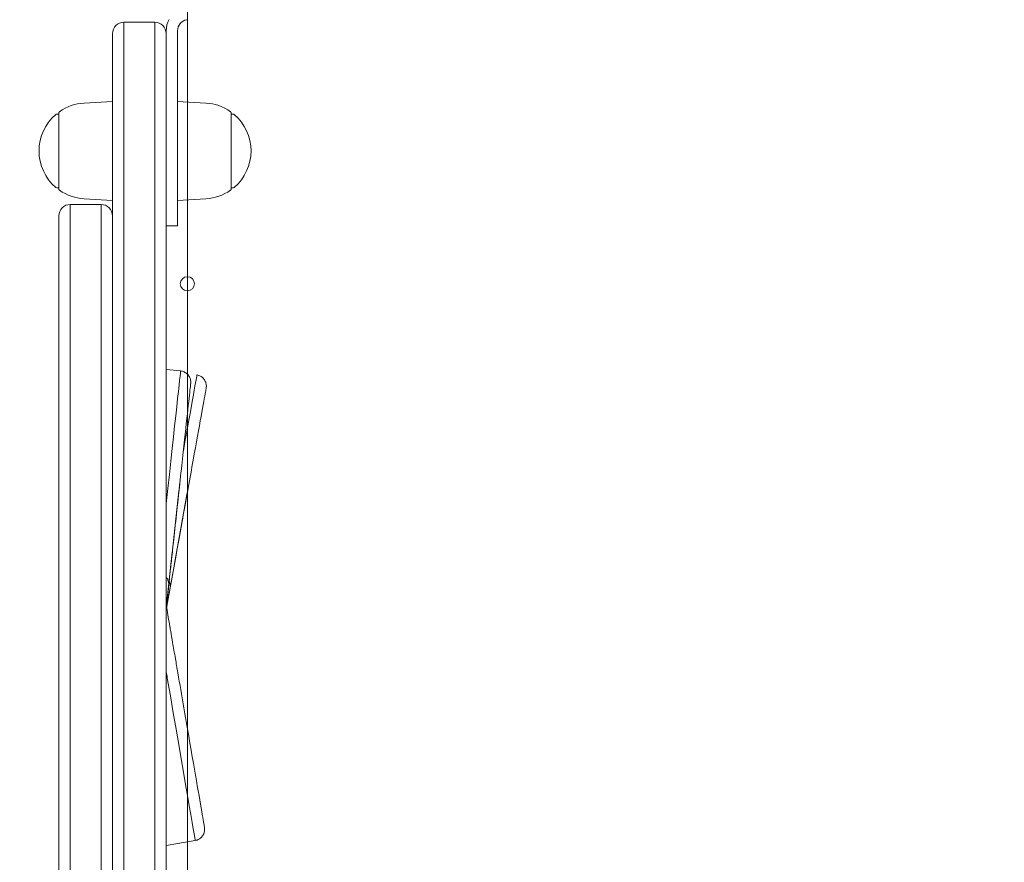
# Model space of a CAD drawing. Units: millimetres. Extents: x 7588 to 21562, y 5844 to 16464.
# Drawn here: x 14478 to 14827, y 9819 to 10117 of the extents above; entities that cross this region are included whole.
import ezdxf

# ---------------------------------------------------------------- set-up
doc = ezdxf.new("R2010")
doc.units = ezdxf.units.MM
doc.header["$LTSCALE"] = 75
doc.layers.add('Dimension (ISO)', color=7, linetype='Continuous', lineweight=18)
doc.layers.add('Visible (ISO)', color=7, linetype='Continuous', lineweight=18)
doc.layers.add('Fall Zone', color=5, linetype='Continuous', lineweight=20, true_color=0x0000ff)
doc.styles.add('Note Text (ISO)', font='tahoma.ttf')
doc.dimstyles.new('Aplay Dimension Styles M', dxfattribs={"dimscale": 75, "dimtxt": 2.5, "dimasz": 2.5, "dimexe": 3.175, "dimexo": 2, "dimgap": 0.762, "dimtad": 1, "dimdec": 1, "dimlfac": 0.001, "dimrnd": 1e-08, "dimzin": 0, "dimdsep": 46, "dimtxsty": 'Note Text (ISO)', "dimcen": 0.09, "dimdle": 10, "dimclrd": 256, "dimclre": 256, "dimclrt": 7, "dimadec": 0, "dimazin": 0, "dimtfac": 1.40208, "dimtofl": 0, "dimtmove": 0, "dimatfit": 3, "dimfxl": 1, "dimtolj": 1, "dimtzin": 0, "dimlwd": -1, "dimlwe": -1, "dimarcsym": 0})

# ---------------------------------------------------------------- blocks, each defined once
blk = doc.blocks.new('*D40')
at = {"layer": 'Defpoints', "color": 0, "transparency": 16777216}
for p in [(21561.94, 13363.49), (8294.71, 8687.17), (21561.94, 6151.08)]:
    blk.add_point(p, dxfattribs=at)
at = {"layer": 'Dimension (ISO)', "transparency": 16777216}
for p, q in [((21561.94, 13213.49), (21561.94, 5912.96)), ((8294.71, 8537.17), (8294.71, 5912.96)), ((8482.21, 6151.08), (21374.44, 6151.08))]:
    blk.add_line(p, q, dxfattribs=at)
for points in [[(8482.21, 6182.33), (8482.21, 6119.83), (8294.71, 6151.08)], [(21374.44, 6182.33), (21374.44, 6119.83), (21561.94, 6151.08)]]:
    blk.add_solid(points, dxfattribs=at)
at = {"layer": 'Dimension (ISO)', "color": 7, "transparency": 16777216, "insert": (14928.33, 6403.54), "char_height": 187.5, "attachment_point": 2, "style": 'Note Text (ISO)'}
blk.add_mtext('\\A1;13.3 m', dxfattribs=at)

msp = doc.modelspace()

# ---------------------------------------------------------------- linework, layer by layer
at = {"layer": 'Fall Zone'}
msp.add_line((14537.56, 8559.04), (14537.56, 12759.04), dxfattribs=at)
for centre, start, end in [((13562.56, 10134.04), 270, 0), ((15512.56, 10134.04), 180, 270), ((14562.56, 10134.04), 270, 0)]:
    msp.add_arc(centre, 1600, start, end, dxfattribs=at)
at = {"layer": 'Visible (ISO)'}
for p, q in [((14515.06, 10116.54), (14515.06, 10111.5)), ((14515.06, 10116.54), (14515.06, 10111.5)), ((14515.06, 10116.54), (14526.06, 10116.54)), ((14526.06, 10111.5), (14526.06, 10116.54)), ((14526.06, 10111.5), (14526.06, 10116.54)), ((14530.06, 10113.54), (14530.06, 10112.54)), ((14534.06, 10069.54), (14534.06, 10113.54)), ((14511.06, 10110.86), (14511.06, 10112.54)), ((14511.06, 9523.6), (14511.06, 10110.86)), ((14515.06, 10111.5), (14515.06, 9523.82)), ((14515.06, 10111.5), (14515.06, 9523.82)), ((14526.06, 9523.82), (14526.06, 10111.5)), ((14526.06, 9523.82), (14526.06, 10111.5)), ((14530.06, 10112.54), (14530.06, 10110.86)), ((14530.06, 10110.86), (14530.06, 9523.6)), ((14501.08, 10087.98), (14511.06, 10088.54)), ((14544.05, 10087.98), (14534.06, 10088.54)), ((14492.06, 10084.04), (14491.31, 10084.04)), ((14492.06, 10057.57), (14492.06, 10084.51)), ((14553.06, 10084.51), (14553.06, 10057.57)), ((14553.06, 10084.04), (14553.81, 10084.04)), ((14534.06, 10069.54), (14534.06, 10044.54)), ((14492.06, 10058.04), (14491.31, 10058.04)), ((14553.06, 10058.04), (14553.81, 10058.04)), ((14501.08, 10054.1), (14511.06, 10053.54)), ((14544.05, 10054.1), (14534.06, 10053.54)), ((14496.06, 9804.28), (14496.06, 10052.11)), ((14496.06, 10052.11), (14507.06, 10052.11)), ((14496.06, 10052.11), (14496.06, 9804.28)), ((14507.06, 9804.28), (14507.06, 10052.11)), ((14507.06, 9804.28), (14507.06, 10052.11)), ((14492.06, 9807.24), (14492.06, 10048.11)), ((14534.06, 10044.54), (14530.06, 10044.54)), ((14535.17, 9993.21), (14530.06, 9993.77)), ((14534.8, 9952.84), (14534.78, 9952.65)), ((14534.78, 9952.64), (14534.8, 9952.8)), ((14534.79, 9952.72), (14534.8, 9952.84)), ((14534.8, 9952.79), (14534.79, 9952.7)), ((14534.82, 9953), (14534.8, 9952.84)), ((14534.8, 9952.84), (14534.81, 9952.94)), ((14534.8, 9952.8), (14534.82, 9952.93)), ((14534.81, 9952.88), (14534.8, 9952.79)), ((14534.8, 9952.84), (14534.8, 9952.84)), ((14534.8, 9952.79), (14534.8, 9952.79)), ((14534.81, 9952.94), (14534.82, 9953.03)), ((14534.82, 9952.96), (14534.81, 9952.88)), ((14534.81, 9952.88), (14534.81, 9952.88)), ((14534.83, 9953.14), (14534.82, 9953)), ((14534.82, 9953.03), (14534.83, 9953.12)), ((14534.82, 9952.93), (14534.83, 9953.04)), ((14534.83, 9953.03), (14534.82, 9952.96)), ((14534.82, 9953), (14534.82, 9953)), ((14534.82, 9952.96), (14534.82, 9952.96)), ((14534.85, 9953.26), (14534.83, 9953.14)), ((14534.83, 9953.12), (14534.84, 9953.2)), ((14534.84, 9953.14), (14534.83, 9953.09)), ((14534.83, 9953.14), (14534.83, 9953.14)), ((14534.83, 9953.04), (14534.84, 9953.13)), ((14534.83, 9953.09), (14534.83, 9953.09)), ((14534.83, 9953.09), (14534.83, 9953.03)), ((14534.83, 9953.03), (14534.83, 9953.03)), ((14534.84, 9953.2), (14534.85, 9953.27)), ((14534.85, 9953.26), (14534.84, 9953.26)), ((14534.85, 9953.22), (14534.84, 9953.19)), ((14534.84, 9953.13), (14534.85, 9953.2)), ((14534.84, 9953.19), (14534.84, 9953.19)), ((14534.84, 9953.19), (14534.84, 9953.14)), ((14534.84, 9953.14), (14534.84, 9953.14)), ((14534.85, 9953.33), (14534.86, 9953.39)), ((14534.86, 9953.36), (14534.85, 9953.26)), ((14534.85, 9953.27), (14534.85, 9953.33)), ((14534.85, 9953.28), (14534.86, 9953.29)), ((14534.86, 9953.29), (14534.85, 9953.28)), ((14534.85, 9953.25), (14534.85, 9953.28)), ((14534.85, 9953.28), (14534.85, 9953.28)), ((14534.85, 9953.28), (14534.85, 9953.27)), ((14534.85, 9953.27), (14534.85, 9953.27)), ((14534.85, 9953.27), (14534.85, 9953.25)), ((14534.85, 9953.2), (14534.85, 9953.25)), ((14534.85, 9953.25), (14534.85, 9953.25)), ((14534.85, 9953.25), (14534.85, 9953.22)), ((14534.85, 9953.22), (14534.85, 9953.22)), ((14534.87, 9953.49), (14534.86, 9953.44)), ((14534.86, 9953.43), (14534.87, 9953.47)), ((14534.86, 9953.44), (14534.86, 9953.36)), ((14534.86, 9953.44), (14534.86, 9953.44)), ((14534.86, 9953.39), (14534.86, 9953.43)), ((14534.86, 9953.36), (14534.86, 9953.36)), ((14534.87, 9953.52), (14534.87, 9953.53)), ((14534.87, 9953.53), (14534.87, 9953.53)), ((14534.87, 9953.53), (14534.87, 9953.52)), ((14534.87, 9953.5), (14534.87, 9953.52)), ((14534.87, 9953.52), (14534.87, 9953.49)), ((14534.87, 9953.52), (14534.87, 9953.52)), ((14534.87, 9953.47), (14534.87, 9953.5)), ((14534.87, 9953.49), (14534.87, 9953.49)), ((14534.57, 9950.76), (14531.82, 9925.4)), ((14531.82, 9925.4), (14534.57, 9950.7)), ((14537.4, 9949.49), (14532.88, 9924.38)), ((14532.88, 9924.38), (14537.4, 9949.43)), ((14534.38, 9949.03), (14534.41, 9949.29)), ((14534.43, 9949.37), (14534.4, 9949.11)), ((14534.41, 9949.29), (14534.44, 9949.55)), ((14534.46, 9949.62), (14534.43, 9949.37)), ((14534.43, 9949.37), (14534.43, 9949.37)), ((14534.44, 9949.55), (14534.47, 9949.81)), ((14534.48, 9949.86), (14534.46, 9949.62)), ((14534.46, 9949.62), (14534.46, 9949.62)), ((14534.47, 9949.81), (14534.49, 9950.05)), ((14534.51, 9950.09), (14534.48, 9949.86)), ((14534.48, 9949.86), (14534.48, 9949.86)), ((14534.49, 9950.05), (14534.52, 9950.29)), ((14534.53, 9950.32), (14534.51, 9950.09)), ((14534.51, 9950.09), (14534.51, 9950.09)), ((14534.52, 9950.29), (14534.55, 9950.52)), ((14534.56, 9950.53), (14534.53, 9950.32)), ((14534.53, 9950.32), (14534.53, 9950.32)), ((14534.55, 9950.52), (14534.57, 9950.73)), ((14534.56, 9950.53), (14534.55, 9950.53)), ((14534.58, 9950.74), (14534.56, 9950.53)), ((14534.61, 9951.09), (14534.57, 9950.76)), ((14534.57, 9950.7), (14534.61, 9951.02)), ((14534.57, 9950.73), (14534.59, 9950.95)), ((14534.57, 9950.76), (14534.57, 9950.76)), ((14534.6, 9950.94), (14534.58, 9950.74)), ((14534.58, 9950.74), (14534.58, 9950.74)), ((14534.59, 9950.95), (14534.61, 9951.15)), ((14534.62, 9951.13), (14534.6, 9950.94)), ((14534.6, 9950.94), (14534.6, 9950.94)), ((14534.64, 9951.41), (14534.61, 9951.09)), ((14534.61, 9951.15), (14534.64, 9951.34)), ((14534.61, 9951.02), (14534.64, 9951.31)), ((14534.61, 9951.09), (14534.61, 9951.09)), ((14534.64, 9951.31), (14534.62, 9951.13)), ((14534.62, 9951.13), (14534.62, 9951.13)), ((14534.68, 9951.7), (14534.64, 9951.41)), ((14534.64, 9951.31), (14534.67, 9951.58)), ((14534.64, 9951.34), (14534.66, 9951.53)), ((14534.66, 9951.49), (14534.64, 9951.31)), ((14534.64, 9951.41), (14534.64, 9951.41)), ((14534.64, 9951.31), (14534.64, 9951.31)), ((14534.66, 9951.53), (14534.68, 9951.71)), ((14534.68, 9951.66), (14534.66, 9951.49)), ((14534.66, 9951.49), (14534.66, 9951.49)), ((14534.67, 9951.58), (14534.7, 9951.84)), ((14534.68, 9951.7), (14534.67, 9951.7)), ((14534.71, 9951.97), (14534.68, 9951.7)), ((14534.68, 9951.71), (14534.69, 9951.88)), ((14534.7, 9951.82), (14534.68, 9951.66)), ((14534.68, 9951.66), (14534.68, 9951.66)), ((14534.69, 9951.88), (14534.71, 9952.04)), ((14534.7, 9951.82), (14534.69, 9951.82)), ((14534.7, 9951.84), (14534.72, 9952.07)), ((14534.71, 9951.97), (14534.7, 9951.82)), ((14534.71, 9951.97), (14534.7, 9951.97)), ((14534.73, 9952.22), (14534.71, 9951.97)), ((14534.71, 9952.04), (14534.73, 9952.19)), ((14534.73, 9952.11), (14534.71, 9951.97)), ((14534.71, 9951.97), (14534.71, 9951.97)), ((14534.72, 9952.07), (14534.74, 9952.28)), ((14534.76, 9952.45), (14534.73, 9952.22)), ((14534.73, 9952.19), (14534.74, 9952.34)), ((14534.74, 9952.24), (14534.73, 9952.11)), ((14534.73, 9952.22), (14534.73, 9952.22)), ((14534.73, 9952.11), (14534.73, 9952.11)), ((14534.74, 9952.34), (14534.76, 9952.48)), ((14534.74, 9952.28), (14534.77, 9952.47)), ((14534.76, 9952.37), (14534.74, 9952.24)), ((14534.74, 9952.24), (14534.74, 9952.24)), ((14534.76, 9952.37), (14534.75, 9952.37)), ((14534.78, 9952.65), (14534.76, 9952.45)), ((14534.76, 9952.48), (14534.77, 9952.6)), ((14534.77, 9952.49), (14534.76, 9952.37)), ((14534.76, 9952.45), (14534.76, 9952.45)), ((14534.77, 9952.6), (14534.79, 9952.72)), ((14534.77, 9952.47), (14534.78, 9952.64)), ((14534.78, 9952.6), (14534.77, 9952.49)), ((14534.77, 9952.49), (14534.77, 9952.49)), ((14534.79, 9952.7), (14534.78, 9952.6)), ((14534.78, 9952.65), (14534.78, 9952.65)), ((14534.78, 9952.6), (14534.78, 9952.6)), ((14534.79, 9952.7), (14534.79, 9952.7)), ((14537.36, 9949.25), (14537.4, 9949.46)), ((14537.41, 9949.47), (14537.37, 9949.26)), ((14537.46, 9949.82), (14537.4, 9949.49)), ((14537.4, 9949.43), (14537.46, 9949.74)), ((14537.4, 9949.46), (14537.43, 9949.67)), ((14537.4, 9949.49), (14537.4, 9949.49)), ((14537.45, 9949.67), (14537.41, 9949.47)), ((14537.41, 9949.47), (14537.41, 9949.47)), ((14537.43, 9949.67), (14537.47, 9949.87)), ((14537.48, 9949.86), (14537.45, 9949.67)), ((14537.45, 9949.67), (14537.45, 9949.67)), ((14537.52, 9950.13), (14537.46, 9949.82)), ((14537.46, 9949.74), (14537.51, 9950.03)), ((14537.46, 9949.82), (14537.46, 9949.82)), ((14537.47, 9949.87), (14537.51, 9950.07)), ((14537.51, 9950.04), (14537.48, 9949.86)), ((14537.48, 9949.86), (14537.48, 9949.86)), ((14537.51, 9950.03), (14537.56, 9950.3)), ((14537.51, 9950.07), (14537.54, 9950.25)), ((14537.55, 9950.21), (14537.51, 9950.04)), ((14537.51, 9950.04), (14537.51, 9950.04)), ((14537.57, 9950.42), (14537.52, 9950.13)), ((14537.52, 9950.13), (14537.52, 9950.13)), ((14537.54, 9950.25), (14537.57, 9950.43)), ((14537.55, 9950.21), (14537.54, 9950.21)), ((14537.58, 9950.38), (14537.55, 9950.21)), ((14537.56, 9950.3), (14537.61, 9950.55)), ((14537.62, 9950.69), (14537.57, 9950.42)), ((14537.57, 9950.43), (14537.6, 9950.6)), ((14537.57, 9950.42), (14537.57, 9950.42)), ((14537.58, 9950.38), (14537.57, 9950.38)), ((14537.6, 9950.53), (14537.58, 9950.38)), ((14537.6, 9950.6), (14537.63, 9950.76)), ((14537.63, 9950.68), (14537.6, 9950.53)), ((14537.6, 9950.53), (14537.6, 9950.53)), ((14537.61, 9950.55), (14537.65, 9950.78)), ((14537.66, 9950.94), (14537.62, 9950.69)), ((14537.62, 9950.69), (14537.62, 9950.69)), ((14537.63, 9950.76), (14537.66, 9950.91)), ((14537.66, 9950.82), (14537.63, 9950.68)), ((14537.63, 9950.68), (14537.63, 9950.68)), ((14537.65, 9950.78), (14537.68, 9950.99)), ((14537.66, 9950.82), (14537.65, 9950.82)), ((14537.7, 9951.16), (14537.66, 9950.94)), ((14537.66, 9950.91), (14537.68, 9951.05)), ((14537.68, 9950.96), (14537.66, 9950.82)), ((14537.66, 9950.94), (14537.66, 9950.94)), ((14537.68, 9951.05), (14537.71, 9951.19)), ((14537.68, 9950.99), (14537.72, 9951.18)), ((14537.7, 9951.08), (14537.68, 9950.96)), ((14537.68, 9950.96), (14537.68, 9950.96)), ((14537.74, 9951.36), (14537.7, 9951.16)), ((14537.72, 9951.2), (14537.7, 9951.08)), ((14537.7, 9951.16), (14537.7, 9951.16)), ((14537.7, 9951.08), (14537.7, 9951.08)), ((14537.71, 9951.19), (14537.73, 9951.31)), ((14537.72, 9951.18), (14537.75, 9951.35)), ((14537.74, 9951.31), (14537.72, 9951.2)), ((14537.72, 9951.2), (14537.72, 9951.2)), ((14537.73, 9951.31), (14537.75, 9951.43)), ((14537.77, 9951.55), (14537.74, 9951.36)), ((14537.76, 9951.41), (14537.74, 9951.31)), ((14537.74, 9951.36), (14537.74, 9951.37)), ((14537.74, 9951.31), (14537.74, 9951.31)), ((14537.75, 9951.43), (14537.77, 9951.54)), ((14537.75, 9951.35), (14537.78, 9951.5)), ((14537.78, 9951.5), (14537.76, 9951.41)), ((14537.76, 9951.41), (14537.76, 9951.41)), ((14537.8, 9951.71), (14537.77, 9951.55)), ((14537.77, 9951.54), (14537.79, 9951.65)), ((14537.77, 9951.55), (14537.77, 9951.55)), ((14537.78, 9951.5), (14537.8, 9951.63)), ((14537.79, 9951.59), (14537.78, 9951.5)), ((14537.78, 9951.5), (14537.78, 9951.5)), ((14537.79, 9951.65), (14537.81, 9951.74)), ((14537.81, 9951.66), (14537.79, 9951.59)), ((14537.79, 9951.59), (14537.79, 9951.59)), ((14537.83, 9951.85), (14537.8, 9951.71)), ((14537.8, 9951.63), (14537.82, 9951.74)), ((14537.8, 9951.71), (14537.8, 9951.71)), ((14537.81, 9951.74), (14537.82, 9951.83)), ((14537.82, 9951.73), (14537.81, 9951.66)), ((14537.81, 9951.66), (14537.81, 9951.66)), ((14537.82, 9951.83), (14537.84, 9951.9)), ((14537.82, 9951.74), (14537.84, 9951.83)), ((14537.83, 9951.79), (14537.82, 9951.73)), ((14537.82, 9951.73), (14537.82, 9951.73)), ((14537.85, 9951.97), (14537.83, 9951.85)), ((14537.84, 9951.85), (14537.83, 9951.79)), ((14537.83, 9951.85), (14537.83, 9951.85)), ((14537.83, 9951.79), (14537.83, 9951.79)), ((14537.84, 9951.9), (14537.85, 9951.97)), ((14537.84, 9951.83), (14537.85, 9951.9)), ((14537.85, 9951.89), (14537.84, 9951.85)), ((14537.84, 9951.85), (14537.84, 9951.85)), ((14537.87, 9952.06), (14537.85, 9951.97)), ((14537.85, 9951.97), (14537.86, 9952.04)), ((14537.85, 9951.97), (14537.85, 9951.97)), ((14537.85, 9951.9), (14537.86, 9951.95)), ((14537.86, 9951.95), (14537.85, 9951.93)), ((14537.85, 9951.93), (14537.85, 9951.93)), ((14537.85, 9951.93), (14537.85, 9951.89)), ((14537.85, 9951.89), (14537.85, 9951.89)), ((14537.86, 9952.04), (14537.87, 9952.09)), ((14537.86, 9951.98), (14537.87, 9951.99)), ((14537.86, 9951.99), (14537.86, 9951.99)), ((14537.87, 9951.99), (14537.86, 9951.99)), ((14537.86, 9951.99), (14537.86, 9951.97)), ((14537.86, 9951.95), (14537.86, 9951.98)), ((14537.86, 9951.97), (14537.86, 9951.97)), ((14537.86, 9951.97), (14537.86, 9951.95)), ((14537.86, 9951.95), (14537.86, 9951.95)), ((14537.88, 9952.14), (14537.87, 9952.06)), ((14537.87, 9952.09), (14537.88, 9952.13)), ((14537.87, 9952.06), (14537.87, 9952.06)), ((14537.89, 9952.19), (14537.88, 9952.14)), ((14537.88, 9952.13), (14537.89, 9952.17)), ((14537.88, 9952.14), (14537.88, 9952.14)), ((14537.89, 9952.22), (14537.9, 9952.23)), ((14537.89, 9952.2), (14537.89, 9952.22)), ((14537.9, 9952.22), (14537.89, 9952.19)), ((14537.89, 9952.17), (14537.89, 9952.2)), ((14537.89, 9952.19), (14537.89, 9952.19)), ((14537.9, 9952.23), (14537.9, 9952.24)), ((14537.9, 9952.24), (14537.9, 9952.22)), ((14537.9, 9952.22), (14537.9, 9952.22)), ((14534.04, 9945.83), (14534.01, 9945.54)), ((14534.02, 9945.65), (14534.05, 9945.95)), ((14534.08, 9946.11), (14534.04, 9945.83)), ((14534.04, 9945.83), (14534.04, 9945.83)), ((14534.05, 9945.95), (14534.08, 9946.24)), ((14534.08, 9946.11), (14534.07, 9946.11)), ((14534.08, 9946.24), (14534.11, 9946.53)), ((14534.11, 9946.4), (14534.08, 9946.11)), ((14534.11, 9946.4), (14534.1, 9946.4)), ((14534.11, 9946.53), (14534.14, 9946.81)), ((14534.14, 9946.68), (14534.11, 9946.4)), ((14534.14, 9946.68), (14534.13, 9946.68)), ((14534.14, 9946.81), (14534.17, 9947.1)), ((14534.17, 9946.96), (14534.14, 9946.68)), ((14534.17, 9947.1), (14534.2, 9947.38)), ((14534.2, 9947.24), (14534.17, 9946.96)), ((14534.17, 9946.96), (14534.17, 9946.96)), ((14534.2, 9947.38), (14534.23, 9947.66)), ((14534.23, 9947.51), (14534.2, 9947.24)), ((14534.2, 9947.24), (14534.2, 9947.24)), ((14534.23, 9947.66), (14534.26, 9947.94)), ((14534.26, 9947.79), (14534.23, 9947.51)), ((14534.23, 9947.51), (14534.23, 9947.51)), ((14534.26, 9947.94), (14534.29, 9948.21)), ((14534.29, 9948.06), (14534.26, 9947.79)), ((14534.26, 9947.79), (14534.26, 9947.79)), ((14534.29, 9948.06), (14534.28, 9948.06)), ((14534.29, 9948.21), (14534.32, 9948.49)), ((14534.32, 9948.32), (14534.29, 9948.06)), ((14534.32, 9948.32), (14534.31, 9948.33)), ((14534.32, 9948.49), (14534.35, 9948.76)), ((14534.34, 9948.59), (14534.32, 9948.32)), ((14534.37, 9948.85), (14534.34, 9948.59)), ((14534.34, 9948.59), (14534.34, 9948.59)), ((14534.35, 9948.76), (14534.38, 9949.03)), ((14534.4, 9949.11), (14534.37, 9948.85)), ((14534.37, 9948.85), (14534.37, 9948.85)), ((14534.4, 9949.11), (14534.4, 9949.12)), ((14536.7, 9945.58), (14536.75, 9945.86)), ((14536.79, 9946), (14536.74, 9945.73)), ((14536.75, 9945.86), (14536.8, 9946.14)), ((14536.79, 9946), (14536.78, 9946)), ((14536.84, 9946.27), (14536.79, 9946)), ((14536.8, 9946.14), (14536.85, 9946.42)), ((14536.84, 9946.27), (14536.83, 9946.28)), ((14536.88, 9946.54), (14536.84, 9946.27)), ((14536.85, 9946.42), (14536.9, 9946.69)), ((14536.93, 9946.81), (14536.88, 9946.54)), ((14536.88, 9946.54), (14536.88, 9946.55)), ((14536.9, 9946.69), (14536.95, 9946.97)), ((14536.98, 9947.08), (14536.93, 9946.81)), ((14536.93, 9946.81), (14536.93, 9946.81)), ((14536.95, 9946.97), (14537, 9947.24)), ((14537.03, 9947.34), (14536.98, 9947.08)), ((14536.98, 9947.08), (14536.98, 9947.08)), ((14537, 9947.24), (14537.04, 9947.51)), ((14537.08, 9947.6), (14537.03, 9947.34)), ((14537.03, 9947.34), (14537.03, 9947.34)), ((14537.04, 9947.51), (14537.09, 9947.77)), ((14537.08, 9947.6), (14537.07, 9947.6)), ((14537.12, 9947.86), (14537.08, 9947.6)), ((14537.09, 9947.77), (14537.14, 9948.04)), ((14537.17, 9948.11), (14537.12, 9947.86)), ((14537.12, 9947.86), (14537.12, 9947.86)), ((14537.14, 9948.04), (14537.19, 9948.3)), ((14537.17, 9948.11), (14537.16, 9948.11)), ((14537.21, 9948.36), (14537.17, 9948.11)), ((14537.19, 9948.3), (14537.23, 9948.55)), ((14537.25, 9948.6), (14537.21, 9948.36)), ((14537.21, 9948.36), (14537.21, 9948.36)), ((14537.23, 9948.55), (14537.27, 9948.79)), ((14537.3, 9948.83), (14537.25, 9948.6)), ((14537.25, 9948.6), (14537.25, 9948.6)), ((14537.27, 9948.79), (14537.32, 9949.02)), ((14537.3, 9948.83), (14537.29, 9948.83)), ((14537.34, 9949.05), (14537.3, 9948.83)), ((14537.32, 9949.02), (14537.36, 9949.25)), ((14537.34, 9949.05), (14537.33, 9949.05)), ((14537.37, 9949.26), (14537.34, 9949.05)), ((14537.37, 9949.26), (14537.37, 9949.26)), ((14533.65, 9942.29), (14533.68, 9942.61)), ((14533.68, 9942.52), (14533.65, 9942.2)), ((14533.68, 9942.61), (14533.72, 9942.92)), ((14533.72, 9942.83), (14533.68, 9942.52)), ((14533.68, 9942.52), (14533.68, 9942.52)), ((14533.72, 9942.92), (14533.75, 9943.23)), ((14533.75, 9943.14), (14533.72, 9942.83)), ((14533.72, 9942.83), (14533.72, 9942.83)), ((14533.75, 9943.23), (14533.79, 9943.54)), ((14533.78, 9943.45), (14533.75, 9943.14)), ((14533.75, 9943.14), (14533.75, 9943.14)), ((14533.82, 9943.75), (14533.78, 9943.45)), ((14533.78, 9943.45), (14533.78, 9943.45)), ((14533.79, 9943.54), (14533.82, 9943.85)), ((14533.82, 9943.85), (14533.85, 9944.16)), ((14533.85, 9944.06), (14533.82, 9943.75)), ((14533.82, 9943.75), (14533.82, 9943.75)), ((14533.85, 9944.16), (14533.89, 9944.46)), ((14533.88, 9944.36), (14533.85, 9944.06)), ((14533.85, 9944.06), (14533.85, 9944.06)), ((14533.92, 9944.66), (14533.88, 9944.36)), ((14533.88, 9944.36), (14533.88, 9944.36)), ((14533.89, 9944.46), (14533.92, 9944.76)), ((14533.92, 9944.66), (14533.91, 9944.66)), ((14533.92, 9944.76), (14533.95, 9945.06)), ((14533.95, 9944.95), (14533.92, 9944.66)), ((14533.95, 9945.06), (14533.98, 9945.36)), ((14533.98, 9945.25), (14533.95, 9944.95)), ((14533.95, 9944.95), (14533.95, 9944.95)), ((14533.98, 9945.36), (14534.02, 9945.65)), ((14534.01, 9945.54), (14533.98, 9945.25)), ((14533.98, 9945.25), (14533.98, 9945.25)), ((14534.01, 9945.54), (14534.01, 9945.54)), ((14536.06, 9942.04), (14536.11, 9942.35)), ((14536.11, 9942.35), (14536.17, 9942.65)), ((14536.16, 9942.55), (14536.11, 9942.25)), ((14536.22, 9942.85), (14536.16, 9942.55)), ((14536.16, 9942.55), (14536.16, 9942.55)), ((14536.17, 9942.65), (14536.22, 9942.95)), ((14536.22, 9942.85), (14536.21, 9942.85)), ((14536.22, 9942.95), (14536.28, 9943.25)), ((14536.27, 9943.15), (14536.22, 9942.85)), ((14536.33, 9943.45), (14536.27, 9943.15)), ((14536.27, 9943.15), (14536.27, 9943.15)), ((14536.28, 9943.25), (14536.33, 9943.55)), ((14536.33, 9943.45), (14536.32, 9943.45)), ((14536.33, 9943.55), (14536.38, 9943.85)), ((14536.38, 9943.74), (14536.33, 9943.45)), ((14536.38, 9943.85), (14536.44, 9944.14)), ((14536.43, 9944.03), (14536.38, 9943.74)), ((14536.38, 9943.74), (14536.38, 9943.74)), ((14536.48, 9944.32), (14536.43, 9944.03)), ((14536.43, 9944.03), (14536.43, 9944.03)), ((14536.44, 9944.14), (14536.49, 9944.44)), ((14536.53, 9944.61), (14536.48, 9944.32)), ((14536.48, 9944.32), (14536.48, 9944.32)), ((14536.49, 9944.44), (14536.54, 9944.73)), ((14536.59, 9944.89), (14536.53, 9944.61)), ((14536.53, 9944.61), (14536.53, 9944.61)), ((14536.54, 9944.73), (14536.59, 9945.01)), ((14536.59, 9944.89), (14536.58, 9944.89)), ((14536.59, 9945.01), (14536.65, 9945.3)), ((14536.64, 9945.17), (14536.59, 9944.89)), ((14536.64, 9945.17), (14536.63, 9945.17)), ((14536.69, 9945.45), (14536.64, 9945.17)), ((14536.65, 9945.3), (14536.7, 9945.58)), ((14536.69, 9945.45), (14536.68, 9945.45)), ((14536.74, 9945.73), (14536.69, 9945.45)), ((14536.74, 9945.73), (14536.73, 9945.73)), ((14533.24, 9938.49), (14533.28, 9938.88)), ((14533.28, 9938.88), (14533.32, 9939.28)), ((14533.32, 9939.19), (14533.28, 9938.79)), ((14533.32, 9939.28), (14533.37, 9939.68)), ((14533.37, 9939.59), (14533.32, 9939.19)), ((14533.32, 9939.19), (14533.32, 9939.19)), ((14533.37, 9939.59), (14533.36, 9939.59)), ((14533.37, 9939.68), (14533.4, 9940.01)), ((14533.4, 9939.93), (14533.37, 9939.59)), ((14533.4, 9940.01), (14533.44, 9940.34)), ((14533.44, 9940.26), (14533.4, 9939.93)), ((14533.4, 9939.93), (14533.4, 9939.93)), ((14533.44, 9940.34), (14533.47, 9940.67)), ((14533.47, 9940.59), (14533.44, 9940.26)), ((14533.44, 9940.26), (14533.44, 9940.26)), ((14533.47, 9940.67), (14533.51, 9941)), ((14533.51, 9940.92), (14533.47, 9940.59)), ((14533.47, 9940.59), (14533.47, 9940.59)), ((14533.51, 9941), (14533.54, 9941.33)), ((14533.54, 9941.24), (14533.51, 9940.92)), ((14533.51, 9940.92), (14533.51, 9940.92)), ((14533.54, 9941.33), (14533.58, 9941.65)), ((14533.58, 9941.56), (14533.54, 9941.24)), ((14533.54, 9941.24), (14533.54, 9941.24)), ((14533.58, 9941.65), (14533.62, 9941.97)), ((14533.61, 9941.88), (14533.58, 9941.56)), ((14533.58, 9941.56), (14533.58, 9941.56)), ((14533.65, 9942.2), (14533.61, 9941.88)), ((14533.61, 9941.88), (14533.61, 9941.88)), ((14533.62, 9941.97), (14533.65, 9942.29)), ((14533.65, 9942.2), (14533.65, 9942.2)), ((14535.42, 9938.52), (14535.48, 9938.85)), ((14535.48, 9938.85), (14535.54, 9939.18)), ((14535.54, 9939.09), (14535.48, 9938.76)), ((14535.54, 9939.18), (14535.6, 9939.51)), ((14535.6, 9939.42), (14535.54, 9939.09)), ((14535.54, 9939.09), (14535.54, 9939.09)), ((14535.6, 9939.51), (14535.66, 9939.83)), ((14535.66, 9939.74), (14535.6, 9939.42)), ((14535.6, 9939.42), (14535.6, 9939.42)), ((14535.66, 9939.74), (14535.65, 9939.74)), ((14535.66, 9939.83), (14535.72, 9940.15)), ((14535.72, 9940.06), (14535.66, 9939.74)), ((14535.72, 9940.06), (14535.71, 9940.07)), ((14535.72, 9940.15), (14535.77, 9940.47)), ((14535.77, 9940.38), (14535.72, 9940.06)), ((14535.77, 9940.47), (14535.83, 9940.79)), ((14535.83, 9940.7), (14535.77, 9940.38)), ((14535.77, 9940.38), (14535.77, 9940.38)), ((14535.83, 9940.79), (14535.89, 9941.11)), ((14535.89, 9941.01), (14535.83, 9940.7)), ((14535.83, 9940.7), (14535.83, 9940.7)), ((14535.89, 9941.01), (14535.88, 9941.02)), ((14535.89, 9941.11), (14535.95, 9941.42)), ((14535.94, 9941.33), (14535.89, 9941.01)), ((14536, 9941.64), (14535.94, 9941.33)), ((14535.94, 9941.33), (14535.94, 9941.33)), ((14535.95, 9941.42), (14536, 9941.73)), ((14536, 9941.73), (14536.06, 9942.04)), ((14536.06, 9941.94), (14536, 9941.64)), ((14536, 9941.64), (14536, 9941.64)), ((14536.06, 9941.94), (14536.05, 9941.94)), ((14536.11, 9942.25), (14536.06, 9941.94)), ((14536.11, 9942.25), (14536.11, 9942.25)), ((14532.87, 9935.17), (14532.91, 9935.52)), ((14532.91, 9935.43), (14532.87, 9935.08)), ((14532.91, 9935.52), (14532.95, 9935.87)), ((14532.95, 9935.79), (14532.91, 9935.43)), ((14532.91, 9935.43), (14532.91, 9935.43)), ((14532.95, 9935.87), (14532.99, 9936.23)), ((14532.99, 9936.15), (14532.95, 9935.79)), ((14532.95, 9935.79), (14532.95, 9935.79)), ((14532.99, 9936.23), (14533.03, 9936.6)), ((14533.03, 9936.51), (14532.99, 9936.15)), ((14532.99, 9936.15), (14532.99, 9936.15)), ((14533.03, 9936.6), (14533.07, 9936.96)), ((14533.07, 9936.88), (14533.03, 9936.51)), ((14533.03, 9936.51), (14533.03, 9936.51)), ((14533.07, 9936.96), (14533.11, 9937.34)), ((14533.11, 9937.25), (14533.07, 9936.88)), ((14533.07, 9936.88), (14533.07, 9936.88)), ((14533.11, 9937.34), (14533.15, 9937.72)), ((14533.15, 9937.63), (14533.11, 9937.25)), ((14533.11, 9937.25), (14533.11, 9937.25)), ((14533.15, 9937.72), (14533.19, 9938.1)), ((14533.19, 9938.01), (14533.15, 9937.63)), ((14533.15, 9937.63), (14533.15, 9937.63)), ((14533.19, 9938.1), (14533.24, 9938.49)), ((14533.24, 9938.4), (14533.19, 9938.01)), ((14533.19, 9938.01), (14533.19, 9938.01)), ((14533.24, 9938.4), (14533.23, 9938.4)), ((14533.28, 9938.79), (14533.24, 9938.4)), ((14533.28, 9938.79), (14533.28, 9938.79)), ((14534.81, 9935.11), (14534.87, 9935.47)), ((14534.87, 9935.38), (14534.81, 9935.02)), ((14534.87, 9935.47), (14534.94, 9935.83)), ((14534.94, 9935.75), (14534.87, 9935.38)), ((14534.87, 9935.38), (14534.87, 9935.38)), ((14534.94, 9935.75), (14534.93, 9935.75)), ((14534.94, 9935.83), (14535, 9936.2)), ((14535, 9936.12), (14534.94, 9935.75)), ((14535, 9936.2), (14535.07, 9936.58)), ((14535.07, 9936.49), (14535, 9936.12)), ((14535, 9936.12), (14535, 9936.12)), ((14535.07, 9936.58), (14535.14, 9936.96)), ((14535.14, 9936.87), (14535.07, 9936.49)), ((14535.07, 9936.49), (14535.07, 9936.49)), ((14535.14, 9936.87), (14535.13, 9936.87)), ((14535.14, 9936.96), (14535.21, 9937.34)), ((14535.21, 9937.25), (14535.14, 9936.87)), ((14535.21, 9937.25), (14535.2, 9937.26)), ((14535.21, 9937.34), (14535.28, 9937.73)), ((14535.28, 9937.64), (14535.21, 9937.25)), ((14535.28, 9937.64), (14535.27, 9937.64)), ((14535.28, 9937.73), (14535.35, 9938.12)), ((14535.35, 9938.04), (14535.28, 9937.64)), ((14535.35, 9938.12), (14535.42, 9938.52)), ((14535.42, 9938.43), (14535.35, 9938.04)), ((14535.35, 9938.04), (14535.35, 9938.04)), ((14535.48, 9938.76), (14535.42, 9938.43)), ((14535.42, 9938.43), (14535.42, 9938.43)), ((14535.48, 9938.76), (14535.48, 9938.77)), ((14532.49, 9931.62), (14532.52, 9931.92)), ((14532.52, 9931.92), (14532.55, 9932.22)), ((14532.55, 9932.14), (14532.52, 9931.84)), ((14532.55, 9932.22), (14532.59, 9932.53)), ((14532.59, 9932.45), (14532.55, 9932.14)), ((14532.55, 9932.14), (14532.55, 9932.14)), ((14532.59, 9932.45), (14532.58, 9932.45)), ((14532.59, 9932.53), (14532.62, 9932.84)), ((14532.62, 9932.76), (14532.59, 9932.45)), ((14532.62, 9932.84), (14532.66, 9933.16)), ((14532.66, 9933.08), (14532.62, 9932.76)), ((14532.62, 9932.76), (14532.62, 9932.76)), ((14532.66, 9933.08), (14532.65, 9933.08)), ((14532.66, 9933.16), (14532.69, 9933.48)), ((14532.69, 9933.4), (14532.66, 9933.08)), ((14532.69, 9933.48), (14532.73, 9933.81)), ((14532.73, 9933.73), (14532.69, 9933.4)), ((14532.69, 9933.4), (14532.69, 9933.4)), ((14532.73, 9933.73), (14532.72, 9933.73)), ((14532.73, 9933.81), (14532.76, 9934.14)), ((14532.76, 9934.06), (14532.73, 9933.73)), ((14532.76, 9934.14), (14532.8, 9934.48)), ((14532.8, 9934.39), (14532.76, 9934.06)), ((14532.76, 9934.06), (14532.76, 9934.06)), ((14532.8, 9934.48), (14532.84, 9934.82)), ((14532.84, 9934.74), (14532.8, 9934.39)), ((14532.8, 9934.39), (14532.8, 9934.4)), ((14532.84, 9934.74), (14532.83, 9934.74)), ((14532.84, 9934.82), (14532.87, 9935.17)), ((14532.87, 9935.08), (14532.84, 9934.74)), ((14532.87, 9935.08), (14532.87, 9935.08)), ((14534.2, 9931.75), (14534.26, 9932.07)), ((14534.26, 9931.98), (14534.2, 9931.67)), ((14534.26, 9931.98), (14534.25, 9931.98)), ((14534.26, 9932.07), (14534.32, 9932.39)), ((14534.32, 9932.3), (14534.26, 9931.98)), ((14534.32, 9932.3), (14534.31, 9932.3)), ((14534.32, 9932.39), (14534.37, 9932.71)), ((14534.37, 9932.63), (14534.32, 9932.3)), ((14534.37, 9932.71), (14534.43, 9933.04)), ((14534.43, 9932.95), (14534.37, 9932.63)), ((14534.37, 9932.63), (14534.37, 9932.63)), ((14534.43, 9933.04), (14534.49, 9933.37)), ((14534.49, 9933.29), (14534.43, 9932.95)), ((14534.43, 9932.95), (14534.43, 9932.96)), ((14534.49, 9933.37), (14534.55, 9933.71)), ((14534.55, 9933.63), (14534.49, 9933.29)), ((14534.49, 9933.29), (14534.49, 9933.29)), ((14534.55, 9933.71), (14534.62, 9934.05)), ((14534.62, 9933.97), (14534.55, 9933.63)), ((14534.55, 9933.63), (14534.55, 9933.63)), ((14534.62, 9933.97), (14534.61, 9933.97)), ((14534.62, 9934.05), (14534.68, 9934.4)), ((14534.68, 9934.31), (14534.62, 9933.97)), ((14534.68, 9934.31), (14534.67, 9934.32)), ((14534.68, 9934.4), (14534.74, 9934.75)), ((14534.74, 9934.67), (14534.68, 9934.31)), ((14534.74, 9934.75), (14534.81, 9935.11)), ((14534.81, 9935.02), (14534.74, 9934.67)), ((14534.74, 9934.67), (14534.74, 9934.67)), ((14534.81, 9935.02), (14534.8, 9935.02)), ((14530.08, 9909.44), (14532.22, 9929.14)), ((14532.22, 9929.06), (14530.08, 9909.4)), ((14532.22, 9929.14), (14532.25, 9929.39)), ((14532.25, 9929.32), (14532.22, 9929.06)), ((14532.25, 9929.32), (14532.24, 9929.32)), ((14532.25, 9929.39), (14532.27, 9929.65)), ((14532.27, 9929.58), (14532.25, 9929.32)), ((14532.27, 9929.65), (14532.3, 9929.92)), ((14532.3, 9929.84), (14532.27, 9929.58)), ((14532.27, 9929.58), (14532.27, 9929.58)), ((14532.3, 9929.92), (14532.33, 9930.19)), ((14532.33, 9930.11), (14532.3, 9929.84)), ((14532.3, 9929.84), (14532.3, 9929.84)), ((14532.33, 9930.19), (14532.36, 9930.47)), ((14532.36, 9930.39), (14532.33, 9930.11)), ((14532.33, 9930.11), (14532.33, 9930.11)), ((14532.36, 9930.47), (14532.39, 9930.75)), ((14532.39, 9930.67), (14532.36, 9930.39)), ((14532.36, 9930.39), (14532.36, 9930.39)), ((14532.39, 9930.75), (14532.42, 9931.03)), ((14532.42, 9930.95), (14532.39, 9930.67)), ((14532.39, 9930.67), (14532.39, 9930.67)), ((14532.42, 9931.03), (14532.46, 9931.32)), ((14532.46, 9931.24), (14532.42, 9930.95)), ((14532.42, 9930.95), (14532.42, 9930.95)), ((14532.46, 9931.24), (14532.45, 9931.24)), ((14532.46, 9931.32), (14532.49, 9931.62)), ((14532.49, 9931.54), (14532.46, 9931.24)), ((14532.49, 9931.54), (14532.48, 9931.54)), ((14532.52, 9931.84), (14532.49, 9931.54)), ((14532.52, 9931.84), (14532.52, 9931.84)), ((14533.59, 9928.34), (14533.63, 9928.6)), ((14533.63, 9928.52), (14533.59, 9928.26)), ((14533.63, 9928.6), (14533.68, 9928.86)), ((14533.68, 9928.78), (14533.63, 9928.52)), ((14533.63, 9928.52), (14533.63, 9928.52)), ((14533.68, 9928.78), (14533.67, 9928.78)), ((14533.68, 9928.86), (14533.73, 9929.13)), ((14533.73, 9929.05), (14533.68, 9928.78)), ((14533.73, 9929.05), (14533.72, 9929.05)), ((14533.73, 9929.13), (14533.78, 9929.4)), ((14533.78, 9929.32), (14533.73, 9929.05)), ((14533.78, 9929.32), (14533.77, 9929.32)), ((14533.78, 9929.4), (14533.83, 9929.68)), ((14533.83, 9929.6), (14533.78, 9929.32)), ((14533.83, 9929.6), (14533.82, 9929.6)), ((14533.83, 9929.68), (14533.88, 9929.96)), ((14533.88, 9929.88), (14533.83, 9929.6)), ((14533.88, 9929.88), (14533.87, 9929.88)), ((14533.88, 9929.96), (14533.93, 9930.25)), ((14533.93, 9930.17), (14533.88, 9929.88)), ((14533.93, 9930.17), (14533.92, 9930.17)), ((14533.93, 9930.25), (14533.98, 9930.54)), ((14533.98, 9930.46), (14533.93, 9930.17)), ((14533.98, 9930.54), (14534.04, 9930.84)), ((14534.04, 9930.75), (14533.98, 9930.46)), ((14533.98, 9930.46), (14533.98, 9930.46)), ((14534.04, 9930.75), (14534.03, 9930.76)), ((14534.04, 9930.84), (14534.09, 9931.14)), ((14534.09, 9931.05), (14534.04, 9930.75)), ((14534.09, 9931.05), (14534.08, 9931.06)), ((14534.09, 9931.14), (14534.15, 9931.44)), ((14534.15, 9931.36), (14534.09, 9931.05)), ((14534.15, 9931.36), (14534.14, 9931.36)), ((14534.15, 9931.44), (14534.2, 9931.75)), ((14534.2, 9931.67), (14534.15, 9931.36)), ((14534.2, 9931.67), (14534.2, 9931.67)), ((14530.06, 9908.78), (14533.54, 9928.08)), ((14533.54, 9928.01), (14530.06, 9908.74)), ((14531.8, 9925.25), (14531.8, 9925.25)), ((14533.54, 9928.08), (14533.59, 9928.34)), ((14533.59, 9928.26), (14533.54, 9928.01)), ((14533.59, 9928.26), (14533.58, 9928.26)), ((14532.85, 9924.23), (14532.85, 9924.24)), ((14530.95, 9917.73), (14530.95, 9917.74)), ((14531.48, 9917.07), (14531.48, 9917.08)), ((14531.37, 9902.74), (14531.37, 9902.74)), ((14531.43, 9902.06), (14531.43, 9902.05)), ((14540.34, 9827.09), (14530.06, 9825.31))]:
    msp.add_line(p, q, dxfattribs=at)
msp.add_circle((14537.56, 10024.04), 2.5, dxfattribs=at)
for centre, radius, start, end in [((14515.06, 10112.54), 4, 90, 180), ((14526.06, 10112.54), 4, 0, 90), ((14538.06, 10113.54), 8, 150.0005, 180), ((14538.06, 10113.54), 4, 100.8069, 180), ((14502.03, 10071.04), 16.97, 93.212, 125.092), ((14543.1, 10071.04), 16.97, 54.908, 86.788), ((14502.03, 10071.04), 16.97, 130.613, 229.387), ((14491.31, 10083.54), 0.5, 90, 130.613), ((14492.56, 10084.51), 0.5, 125.092, 180), ((14552.56, 10084.51), 0.5, 0, 54.908), ((14553.81, 10083.54), 0.5, 49.387, 90), ((14543.1, 10071.04), 16.97, 310.613, 49.387), ((14491.31, 10058.54), 0.5, 229.387, 270), ((14492.56, 10057.57), 0.5, 180, 234.908), ((14552.56, 10057.57), 0.5, 305.092, 0), ((14553.81, 10058.54), 0.5, 270, 310.613), ((14502.03, 10071.04), 16.97, 234.908, 266.788), ((14543.1, 10071.04), 16.97, 273.212, 305.092), ((14496.06, 10048.11), 4, 90, 180), ((14507.06, 10048.11), 4, 0, 90)]:
    msp.add_arc(centre, radius, start, end, dxfattribs=at)
for centre, major_axis, ratio, start_param, end_param in [((14526.03, 9909.21), (9.14, 84), 0.000081, 0.000012, 1.113361), ((14526.03, 9909.21), (9.14, 84), 0.000081, 6.283183, 7.396538), ((14525.97, 9908.63), (15, 83.16), 0.000132, 0, 0.826568), ((14531.89, 9926.04), (-0.087, -0.795), 0.000081, 5.658999, 6.905813), ((14532.99, 9925.02), (-0.142, -0.787), 0.000132, 5.659006, 6.905821), ((14530.01, 9908.77), (-11.74, -107.86), 0.000081, 1.574807, 1.648478), ((14529.91, 9907.92), (-19.26, -106.78), 0.000132, 1.577897, 1.648485), ((14530.01, 9908.79), (0.087, 0.795), 0.000081, 5.413487, 5.664285), ((14530.01, 9908.75), (-0.087, -0.795), 0.000081, 3.764263, 4.010086), ((14529.92, 9911.04), (18.44, -106.92), 0.000127, 1.493108, 1.556218), ((14527.22, 9902.02), (4.14, 0.75), 0.974292, 6.108655, 6.275238), ((14531.51, 9878.4), (3.4, -19.71), 0.000127, 4.274446, 4.396871), ((14531.51, 9878.4), (3.4, -19.71), 0.000127, 4.274446, 4.396871), ((14525.98, 9910.36), (14.36, -83.27), 0.000127, 0, 1.25528), ((14525.98, 9910.36), (14.36, -83.27), 0.000127, 0, 1.25528)]:
    msp.add_ellipse(centre, major_axis=major_axis, ratio=ratio, start_param=start_param, end_param=end_param, dxfattribs=at)
for points, knots in [([(14535.17, 9993.21), (14535.6, 9993.16), (14536.03, 9993.04), (14536.81, 9992.68), (14537.17, 9992.44), (14537.79, 9991.86), (14538.05, 9991.51), (14538.46, 9990.77), (14538.6, 9990.35), (14538.71, 9989.73), (14538.74, 9989.52), (14538.74, 9989.22), (14538.74, 9989.14), (14538.74, 9989.03), (14538.73, 9989.01), (14538.73, 9988.98), (14538.73, 9988.97), (14538.73, 9988.94), (14538.73, 9988.92), (14538.73, 9988.9), (14538.73, 9988.89), (14538.72, 9988.87), (14538.72, 9988.86), (14538.72, 9988.84), (14538.72, 9988.84), (14538.72, 9988.81), (14538.72, 9988.81), (14538.71, 9988.77), (14538.71, 9988.73), (14538.69, 9988.51), (14538.65, 9988.2), (14538.45, 9986.34), (14538.15, 9983.55), (14537.29, 9975.65), (14536.73, 9970.47), (14535.41, 9958.37), (14534.64, 9951.3), (14533.46, 9940.45), (14533.09, 9937.06), (14532.72, 9933.6)], [0, 0, 0, 0, 0.129717, 0.129717, 0.257091, 0.257091, 0.384548, 0.384548, 0.512, 0.512, 0.574975, 0.574975, 0.600959, 0.600959, 0.607892, 0.607892, 0.612865, 0.612865, 0.620456, 0.620456, 0.628649, 0.628649, 0.642428, 0.642428, 0.674334, 0.674334, 0.769933, 0.769933, 1.056699, 1.056699, 1.918127, 1.918127, 4.491712, 4.491712, 7.032063, 7.032063, 9.572476, 9.572476, 10.670192, 10.670192, 10.670192, 10.670192]), ([(14540.97, 9991.79), (14541.4, 9991.72), (14541.82, 9991.57), (14542.57, 9991.15), (14542.91, 9990.88), (14543.49, 9990.26), (14543.73, 9989.9), (14544.08, 9989.13), (14544.2, 9988.7), (14544.26, 9988.07), (14544.27, 9987.86), (14544.26, 9987.59), (14544.25, 9987.51), (14544.24, 9987.41), (14544.24, 9987.37), (14544.23, 9987.32), (14544.23, 9987.3), (14544.22, 9987.27), (14544.22, 9987.26), (14544.22, 9987.23), (14544.21, 9987.22), (14544.21, 9987.2), (14544.21, 9987.19), (14544.2, 9987.16), (14544.2, 9987.15), (14544.19, 9987.08), (14544.18, 9987.01), (14544.1, 9986.59), (14543.99, 9985.98), (14543.49, 9983.17), (14542.9, 9979.9), (14541.32, 9971.16), (14540.32, 9965.61), (14538.03, 9952.91), (14536.72, 9945.61), (14535.01, 9936.13), (14534.68, 9934.33), (14534.36, 9932.51)], [0, 0, 0, 0, 0.129718, 0.129718, 0.257092, 0.257092, 0.38455, 0.38455, 0.511997, 0.511997, 0.574745, 0.574745, 0.596256, 0.596256, 0.609016, 0.609016, 0.619703, 0.619703, 0.630337, 0.630337, 0.649046, 0.649046, 0.693591, 0.693591, 0.827068, 0.827068, 1.227536, 1.227536, 2.432011, 2.432011, 4.997864, 4.997864, 7.538237, 7.538237, 10.078664, 10.078664, 10.662619, 10.662619, 10.662619, 10.662619]), ([(14532.72, 9933.6), (14532.45, 9931.15), (14532.19, 9928.8), (14531.75, 9924.71), (14531.55, 9922.9), (14531.23, 9920), (14531.11, 9918.87), (14530.99, 9917.79), (14530.97, 9917.52), (14530.94, 9917.28), (14530.93, 9917.22), (14530.93, 9917.18), (14530.93, 9917.17), (14530.93, 9917.17)], [0, 0, 0, 0, 0.778275, 0.778275, 1.542485, 1.542485, 2.307168, 2.307168, 2.68567, 2.68567, 2.876277, 2.876277, 2.94505, 2.94505, 2.94505, 2.94505]), ([(14534.36, 9932.51), (14533.92, 9930.08), (14533.5, 9927.75), (14532.77, 9923.7), (14532.44, 9921.91), (14531.93, 9919.04), (14531.73, 9917.92), (14531.53, 9916.85), (14531.49, 9916.59), (14531.44, 9916.34), (14531.43, 9916.29), (14531.43, 9916.25), (14531.42, 9916.24), (14531.42, 9916.24)], [0, 0, 0, 0, 0.77826, 0.77826, 1.542451, 1.542451, 2.307093, 2.307093, 2.685495, 2.685495, 2.875627, 2.875627, 2.934712, 2.934712, 2.934712, 2.934712]), ([(14530.06, 9920.25), (14530.16, 9920.12), (14530.26, 9919.99), (14530.54, 9919.55), (14530.68, 9919.22), (14530.88, 9918.55), (14530.94, 9918.21), (14530.95, 9917.83), (14530.95, 9917.78), (14530.95, 9917.74)], [-0.10155193, -0.10155193, -0.10155193, -0.10155193, -0.08719955, -0.08719955, -0.05301803, -0.05301803, -0.01883651, -0.01883651, -0.01412068, -0.01412068, -0.01412068, -0.01412068]), ([(14531.1, 9918.78), (14531.21, 9918.55), (14531.3, 9918.31), (14531.44, 9917.75), (14531.48, 9917.43), (14531.48, 9917.1), (14531.48, 9917.09), (14531.48, 9917.08)], [-0.08098482, -0.08098482, -0.08098482, -0.08098482, -0.05698438, -0.05698438, -0.02469424, -0.02469424, -0.02357763, -0.02357763, -0.02357763, -0.02357763]), ([(14531.38, 9902.64), (14531.39, 9902.61), (14531.4, 9902.57), (14531.45, 9902.26), (14531.54, 9901.74), (14531.83, 9900.06), (14532.06, 9898.72), (14532.62, 9895.46), (14532.96, 9893.49), (14533.6, 9889.8), (14533.88, 9888.14), (14534.18, 9886.42)], [0.261073, 0.261073, 0.261073, 0.261073, 0.368379, 0.368379, 0.971481, 0.971481, 1.737907, 1.737907, 2.502286, 2.502286, 3.052398, 3.052398, 3.052398, 3.052398]), ([(14534.18, 9886.42), (14535.56, 9878.42), (14536.88, 9870.74), (14539.21, 9857.25), (14540.24, 9851.25), (14541.91, 9841.57), (14542.56, 9837.77), (14543.2, 9834.06), (14543.36, 9833.14), (14543.51, 9832.25), (14543.55, 9832.03), (14543.59, 9831.82), (14543.59, 9831.77), (14543.6, 9831.72), (14543.61, 9831.7), (14543.61, 9831.68), (14543.61, 9831.67), (14543.62, 9831.64), (14543.62, 9831.63), (14543.63, 9831.58), (14543.63, 9831.57), (14543.63, 9831.54), (14543.63, 9831.52), (14543.64, 9831.49), (14543.64, 9831.46), (14543.65, 9831.39), (14543.65, 9831.34), (14543.67, 9831.08), (14543.67, 9830.86), (14543.61, 9830.23), (14543.5, 9829.8), (14543.15, 9829.02), (14542.91, 9828.65), (14542.34, 9828.02), (14542, 9827.75), (14541.23, 9827.32), (14540.79, 9827.16), (14540.34, 9827.09)], [0, 0, 0, 0, 2.562505, 2.562505, 5.102496, 5.102496, 7.642905, 7.642905, 8.902815, 8.902815, 9.514563, 9.514563, 9.806912, 9.806912, 9.946904, 9.946904, 9.999408, 9.999408, 10.038931, 10.038931, 10.046866, 10.046866, 10.054835, 10.054835, 10.062812, 10.062812, 10.078846, 10.078846, 10.142877, 10.142877, 10.271048, 10.271048, 10.399195, 10.399195, 10.527342, 10.527342, 10.663086, 10.663086, 10.663086, 10.663086])]:
    msp.add_open_spline(points, degree=3, knots=knots, dxfattribs=at)

# ---------------------------------------------------------------- dimensions: what is measured, and where the dimension line sits
at = {"layer": 'Dimension (ISO)'}
dim = msp.add_linear_dim(base=(21561.94, 6151.08), p1=(8294.71, 8687.17), p2=(21561.94, 13363.49), angle=180, text='<> m', dimstyle='Aplay Dimension Styles M', override={"dimgap": 0.762, "dimdec": 1, "dimlfac": 0.001, "dimpost": '', "dimtol": 0, "dimlim": 0, "dimtp": 0, "dimtm": 0, "dimtdec": 2, "dimatfit": 1}, dxfattribs=at)
dim.commit()
dim.dimension.update_dxf_attribs({"geometry": '*D40', "text_midpoint": (14928.33, 6151.08), "dimtype": 160})

doc.saveas('drawing.dxf')
